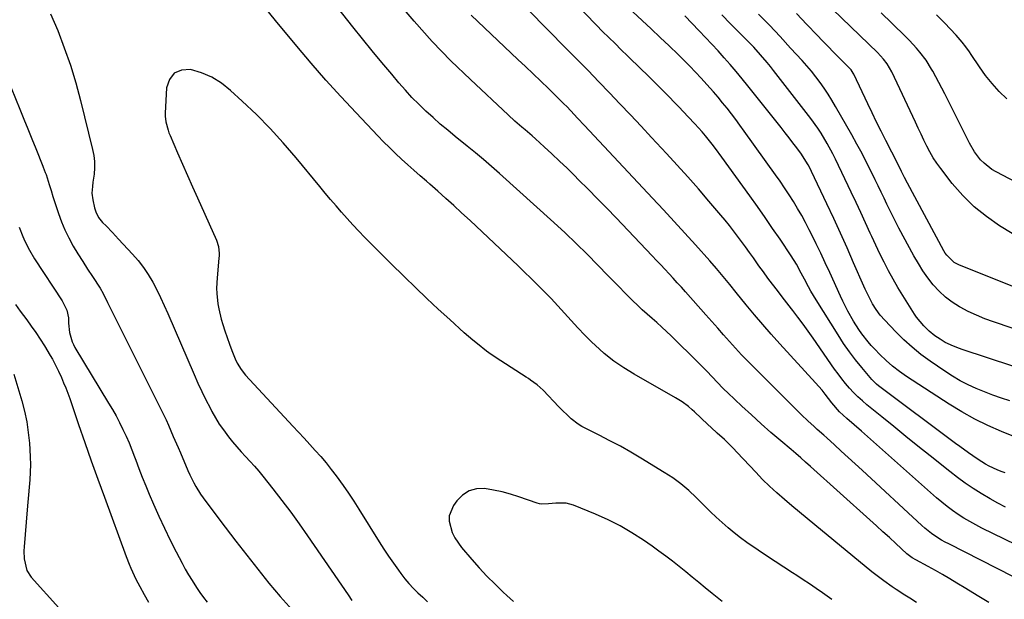
# Model space of a CAD drawing. Units: inches. Extents: x 1841548 to 1846976, y 463402 to 468690.
# Drawn here: x 1843188 to 1843596, y 464591 to 464831 of the extents above; entities that cross this region are included whole.
import ezdxf

# ---------------------------------------------------------------- set-up
doc = ezdxf.new("R2010")
doc.units = ezdxf.units.IN
doc.header["$MEASUREMENT"] = 0
doc.layers.add('7', color=7, linetype='Continuous')
doc.layers.add('8', color=7, linetype='Continuous')

msp = doc.modelspace()

# ---------------------------------------------------------------- linework, layer by layer
at = {"layer": '7', "color": 18}
for points in [[(1843596.65, 464643.27, 1882), (1843594.96, 464643.87, 1882), (1843593.29, 464644.53, 1882), (1843590.05, 464646.07, 1882), (1843588.47, 464646.94, 1882), (1843585.41, 464648.81, 1882), (1843583.22, 464650.31, 1882), (1843581.4, 464651.6, 1882), (1843577.79, 464654.22, 1882), (1843576, 464655.55, 1882), (1843544.04, 464679.47, 1882), (1843543.31, 464680.05, 1882), (1843541.32, 464682.04, 1882), (1843537.15, 464687, 1882), (1843534.53, 464690.26, 1882), (1843532.01, 464693.58, 1882), (1843529.62, 464697.01, 1882), (1843527.33, 464700.51, 1882), (1843518.22, 464715.07, 1882), (1843516.04, 464718.71, 1882), (1843515.02, 464720.55, 1882), (1843513.35, 464723.7, 1882), (1843512.06, 464726.17, 1882), (1843510.08, 464729.86, 1882), (1843507.88, 464733.42, 1882), (1843503.28, 464740.21, 1882), (1843500.18, 464744.75, 1882), (1843497.05, 464749.27, 1882), (1843493.89, 464753.77, 1882), (1843490.7, 464758.25, 1882), (1843479.16, 464774.32, 1882), (1843476.51, 464777.91, 1882), (1843475.14, 464779.67, 1882), (1843472.34, 464783.13, 1882), (1843470.89, 464784.83, 1882), (1843467.91, 464788.14, 1882), (1843465.17, 464791.07, 1882), (1843463.23, 464793.12, 1882), (1843461.27, 464795.15, 1882), (1843459.3, 464797.17, 1882), (1843457.35, 464799.17, 1882), (1843454.38, 464802.18, 1882), (1843451.4, 464805.17, 1882), (1843448.4, 464808.14, 1882), (1843445.38, 464811.09, 1882), (1843440.41, 464815.92, 1882), (1843436.94, 464819.29, 1882), (1843435.21, 464820.98, 1882), (1843431.76, 464824.37, 1882), (1843430.04, 464826.08, 1882), (1843426.66, 464829.54, 1882), (1843395.64, 464861.68, 1882)], [(1843589.86, 464589.46, 1874), (1843585.06, 464592.37, 1874), (1843580.28, 464595.31, 1874), (1843576.59, 464597.6, 1874), (1843573.65, 464599.39, 1874), (1843570.69, 464601.14, 1874), (1843567.69, 464602.83, 1874), (1843564.67, 464604.49, 1874), (1843559.57, 464607.21, 1874), (1843558.13, 464608.05, 1874), (1843555.92, 464609.73, 1874), (1843551.34, 464613.94, 1874), (1843548.64, 464616.42, 1874), (1843545.93, 464618.89, 1874), (1843543.22, 464621.35, 1874), (1843540.5, 464623.81, 1874), (1843515.87, 464646, 1874), (1843513.88, 464647.77, 1874), (1843511.87, 464649.54, 1874), (1843509.85, 464651.28, 1874), (1843507.82, 464653.01, 1874), (1843503.6, 464656.56, 1874), (1843499.48, 464660.1, 1874), (1843495.4, 464663.67, 1874), (1843491.38, 464667.32, 1874), (1843487.4, 464671.01, 1874), (1843481.53, 464676.56, 1874), (1843479.97, 464678.06, 1874), (1843476.95, 464681.15, 1874), (1843475.48, 464682.73, 1874), (1843472.52, 464685.89, 1874), (1843469.48, 464688.96, 1874), (1843458.11, 464700.11, 1874), (1843456.16, 464701.98, 1874), (1843454.18, 464703.82, 1874), (1843452.17, 464705.63, 1874), (1843450.13, 464707.4, 1874), (1843448.09, 464709.17, 1874), (1843446.08, 464710.98, 1874), (1843444.12, 464712.84, 1874), (1843442.19, 464714.74, 1874), (1843438.91, 464718.05, 1874), (1843436.55, 464720.44, 1874), (1843434.2, 464722.83, 1874), (1843431.85, 464725.24, 1874), (1843427.68, 464729.53, 1874), (1843423.21, 464734.04, 1874), (1843418.68, 464738.5, 1874), (1843414.06, 464742.86, 1874), (1843409.39, 464747.16, 1874), (1843386.87, 464767.49, 1874), (1843383.58, 464770.41, 1874), (1843380.26, 464773.29, 1874), (1843376.88, 464776.11, 1874), (1843373.47, 464778.89, 1874), (1843368.5, 464782.87, 1874), (1843365.37, 464785.43, 1874), (1843362.28, 464788.04, 1874), (1843359.25, 464790.71, 1874), (1843356.25, 464793.42, 1874), (1843353.34, 464796.22, 1874), (1843350.5, 464799.09, 1874), (1843347.77, 464802.06, 1874), (1843345.11, 464805.1, 1874), (1843342.11, 464808.67, 1874), (1843338.02, 464813.56, 1874), (1843333.97, 464818.48, 1874), (1843329.95, 464823.43, 1874), (1843325.96, 464828.4, 1874), (1843317.64, 464838.87, 1874)], [(1843606.57, 464596.91, 1876), (1843573.24, 464613.79, 1876), (1843571.75, 464614.58, 1876), (1843570.28, 464615.41, 1876), (1843567.42, 464617.21, 1876), (1843566.04, 464618.19, 1876), (1843563.39, 464620.29, 1876), (1843562.13, 464621.41, 1876), (1843537.26, 464644.44, 1876), (1843534.41, 464647.08, 1876), (1843531.55, 464649.71, 1876), (1843528.68, 464652.33, 1876), (1843525.81, 464654.95, 1876), (1843522.69, 464657.78, 1876), (1843521.37, 464658.97, 1876), (1843518.72, 464661.35, 1876), (1843517.39, 464662.53, 1876), (1843514.76, 464664.92, 1876), (1843512.2, 464667.39, 1876), (1843492.51, 464686.98, 1876), (1843489.9, 464689.63, 1876), (1843487.32, 464692.31, 1876), (1843484.79, 464695.04, 1876), (1843482.3, 464697.8, 1876), (1843479.84, 464700.58, 1876), (1843477.37, 464703.37, 1876), (1843474.9, 464706.15, 1876), (1843472.44, 464708.93, 1876), (1843463.99, 464718.44, 1876), (1843462.3, 464720.33, 1876), (1843460.61, 464722.21, 1876), (1843458.9, 464724.07, 1876), (1843457.18, 464725.93, 1876), (1843455.45, 464727.78, 1876), (1843453.72, 464729.63, 1876), (1843451.98, 464731.47, 1876), (1843450.23, 464733.3, 1876), (1843435.19, 464749.09, 1876), (1843431.35, 464753.09, 1876), (1843427.49, 464757.06, 1876), (1843423.6, 464761.01, 1876), (1843419.68, 464764.93, 1876), (1843417.96, 464766.64, 1876), (1843414.87, 464769.67, 1876), (1843411.75, 464772.67, 1876), (1843408.58, 464775.63, 1876), (1843405.39, 464778.56, 1876), (1843401.78, 464781.84, 1876), (1843400.37, 464783.1, 1876), (1843397.51, 464785.59, 1876), (1843396.07, 464786.81, 1876), (1843393.2, 464789.28, 1876), (1843390.4, 464791.82, 1876), (1843374.75, 464806.45, 1876), (1843366.7, 464814.29, 1876), (1843358.88, 464822.35, 1876), (1843351.41, 464830.73, 1876), (1843344.16, 464839.32, 1876)], [(1843600.93, 464658.05, 1884), (1843595.13, 464660.45, 1884), (1843589.53, 464662.94, 1884), (1843584.02, 464665.64, 1884), (1843578.68, 464668.64, 1884), (1843573.44, 464671.84, 1884), (1843555.73, 464683.35, 1884), (1843552.78, 464685.41, 1884), (1843549.94, 464687.58, 1884), (1843547.24, 464689.94, 1884), (1843544.65, 464692.43, 1884), (1843542.56, 464694.57, 1884), (1843541.13, 464696.1, 1884), (1843539.75, 464697.68, 1884), (1843537.2, 464701.02, 1884), (1843536.01, 464702.76, 1884), (1843533.76, 464706.3, 1884), (1843531.4, 464710.44, 1884), (1843529.32, 464714.52, 1884), (1843528.34, 464716.59, 1884), (1843523.86, 464726.43, 1884), (1843522.01, 464730.43, 1884), (1843520.14, 464734.41, 1884), (1843518.23, 464738.38, 1884), (1843516.29, 464742.33, 1884), (1843515.36, 464744.21, 1884), (1843513.82, 464747.19, 1884), (1843512.23, 464750.13, 1884), (1843510.54, 464753.03, 1884), (1843508.8, 464755.89, 1884), (1843506.99, 464758.71, 1884), (1843505.14, 464761.51, 1884), (1843503.25, 464764.28, 1884), (1843501.32, 464767.02, 1884), (1843488.33, 464785.14, 1884), (1843486.59, 464787.53, 1884), (1843484.84, 464789.9, 1884), (1843483.05, 464792.25, 1884), (1843481.25, 464794.59, 1884), (1843479.41, 464796.89, 1884), (1843477.54, 464799.17, 1884), (1843475.62, 464801.41, 1884), (1843472.94, 464804.45, 1884), (1843470.59, 464807.03, 1884), (1843468.19, 464809.59, 1884), (1843465.75, 464812.09, 1884), (1843463.27, 464814.56, 1884), (1843460.92, 464816.85, 1884), (1843457.23, 464820.43, 1884), (1843453.52, 464823.99, 1884), (1843449.78, 464827.52, 1884), (1843446.02, 464831.03, 1884), (1843438.31, 464838.16, 1884)], [(1843610.06, 464736.26, 1894), (1843594.33, 464745.86, 1894), (1843588.88, 464749.61, 1894), (1843583.74, 464753.72, 1894), (1843579.08, 464758.37, 1894), (1843574.74, 464763.37, 1894), (1843569.92, 464769.58, 1894), (1843568.31, 464771.8, 1894), (1843566.79, 464774.07, 1894), (1843565.42, 464776.44, 1894), (1843564.14, 464778.87, 1894), (1843562.94, 464781.34, 1894), (1843561.75, 464783.82, 1894), (1843560.57, 464786.3, 1894), (1843559.39, 464788.79, 1894), (1843549.57, 464809.74, 1894), (1843547.71, 464812.99, 1894), (1843546.2, 464814.99, 1894), (1843543.66, 464817.75, 1894), (1843521.38, 464839.19, 1894)], [(1843200.47, 464833.78, 1872), (1843203.52, 464826.79, 1872), (1843206.26, 464819.66, 1872), (1843208.79, 464812.46, 1872), (1843211, 464805.15, 1872), (1843213, 464797.78, 1872), (1843218.02, 464777.52, 1872), (1843218.5, 464774.98, 1872), (1843218.79, 464772.43, 1872), (1843218.78, 464769.86, 1872), (1843218.59, 464767.28, 1872), (1843218.14, 464763.95, 1872), (1843217.92, 464762.1, 1872), (1843217.74, 464759.33, 1872), (1843218.03, 464756.58, 1872), (1843218.77, 464753.26, 1872), (1843219.28, 464751.57, 1872), (1843220.49, 464749.23, 1872), (1843222.15, 464747.18, 1872), (1843223.57, 464745.77, 1872), (1843226.22, 464743.07, 1872), (1843228.81, 464740.32, 1872), (1843234.58, 464734.1, 1872), (1843236.92, 464731.38, 1872), (1843239.12, 464728.54, 1872), (1843241.1, 464725.56, 1872), (1843242.93, 464722.46, 1872), (1843244.61, 464719.27, 1872), (1843246.22, 464716.05, 1872), (1843247.75, 464712.78, 1872), (1843249.22, 464709.49, 1872), (1843260.14, 464684.07, 1872), (1843261.7, 464680.56, 1872), (1843263.32, 464677.08, 1872), (1843265.01, 464673.63, 1872), (1843266.76, 464670.22, 1872), (1843267.54, 464668.73, 1872), (1843269.01, 464666.12, 1872), (1843270.57, 464663.57, 1872), (1843272.26, 464661.1, 1872), (1843274.4, 464658.23, 1872), (1843276.1, 464656.12, 1872), (1843277.85, 464654.05, 1872), (1843279.65, 464652.04, 1872), (1843281.5, 464650.06, 1872), (1843283.36, 464648.08, 1872), (1843285.17, 464646.07, 1872), (1843286.92, 464644.01, 1872), (1843288.64, 464641.91, 1872), (1843292.82, 464636.66, 1872), (1843296.54, 464631.87, 1872), (1843300.2, 464627.03, 1872), (1843303.75, 464622.11, 1872), (1843307.23, 464617.14, 1872), (1843323.99, 464592.65, 1872), (1843325.6, 464590.4, 1872)], [(1843559.89, 464589.52, 1872), (1843557.08, 464591.28, 1872), (1843555.03, 464592.57, 1872), (1843551.5, 464594.86, 1872), (1843549.76, 464596.03, 1872), (1843546.33, 464598.45, 1872), (1843544.64, 464599.7, 1872), (1843541.35, 464602.3, 1872), (1843517.65, 464621.73, 1872), (1843514.49, 464624.35, 1872), (1843511.33, 464626.97, 1872), (1843508.18, 464629.61, 1872), (1843505.04, 464632.26, 1872), (1843501.96, 464634.97, 1872), (1843498.94, 464637.74, 1872), (1843496.02, 464640.62, 1872), (1843493.16, 464643.56, 1872), (1843485.48, 464651.76, 1872), (1843483.74, 464653.56, 1872), (1843481.98, 464655.34, 1872), (1843480.17, 464657.08, 1872), (1843477.18, 464659.83, 1872), (1843474.62, 464662.15, 1872), (1843473.35, 464663.32, 1872), (1843470.46, 464665.96, 1872), (1843467.79, 464668.67, 1872), (1843466.84, 464669.51, 1872), (1843465.28, 464670.79, 1872), (1843462.66, 464672.76, 1872), (1843461.29, 464673.65, 1872), (1843459.88, 464674.5, 1872), (1843442.71, 464684.2, 1872), (1843438.4, 464686.85, 1872), (1843434.24, 464689.71, 1872), (1843430.32, 464692.88, 1872), (1843426.55, 464696.25, 1872), (1843425.17, 464697.59, 1872), (1843422.25, 464700.49, 1872), (1843419.37, 464703.44, 1872), (1843416.58, 464706.47, 1872), (1843413.84, 464709.54, 1872), (1843411.1, 464712.62, 1872), (1843408.31, 464715.65, 1872), (1843405.44, 464718.6, 1872), (1843402.51, 464721.5, 1872), (1843394.55, 464729.17, 1872), (1843389.61, 464733.9, 1872), (1843384.66, 464738.61, 1872), (1843379.68, 464743.29, 1872), (1843374.68, 464747.95, 1872), (1843371.14, 464751.22, 1872), (1843367.89, 464754.21, 1872), (1843364.61, 464757.18, 1872), (1843361.31, 464760.12, 1872), (1843357.99, 464763.04, 1872), (1843356.56, 464764.3, 1872), (1843353.95, 464766.58, 1872), (1843351.35, 464768.87, 1872), (1843348.77, 464771.18, 1872), (1843346.19, 464773.5, 1872), (1843343.65, 464775.86, 1872), (1843341.15, 464778.25, 1872), (1843338.7, 464780.7, 1872), (1843336.29, 464783.18, 1872), (1843327.31, 464792.66, 1872), (1843321.01, 464799.43, 1872), (1843314.8, 464806.28, 1872), (1843308.72, 464813.25, 1872), (1843302.73, 464820.3, 1872), (1843297.98, 464826, 1872), (1843294.44, 464830.27, 1872), (1843290.92, 464834.54, 1872)], [(1843620.05, 464604.3, 1878), (1843586.95, 464620.42, 1878), (1843584.43, 464621.71, 1878), (1843581.95, 464623.06, 1878), (1843579.53, 464624.51, 1878), (1843577.14, 464626.03, 1878), (1843574.81, 464627.64, 1878), (1843572.54, 464629.31, 1878), (1843570.34, 464631.08, 1878), (1843568.19, 464632.92, 1878), (1843537.09, 464660.57, 1878), (1843534.05, 464663.26, 1878), (1843530.98, 464665.93, 1878), (1843527.94, 464668.62, 1878), (1843524.68, 464672.39, 1878), (1843521.95, 464675.96, 1878), (1843520.67, 464677.55, 1878), (1843517.97, 464680.64, 1878), (1843503.22, 464696.8, 1878), (1843499.62, 464700.8, 1878), (1843496.07, 464704.84, 1878), (1843492.59, 464708.94, 1878), (1843489.15, 464713.08, 1878), (1843485.07, 464718.09, 1878), (1843482.35, 464721.42, 1878), (1843481, 464723.09, 1878), (1843478.28, 464726.42, 1878), (1843476.9, 464728.07, 1878), (1843474.07, 464731.3, 1878), (1843468.15, 464737.9, 1878), (1843463.74, 464742.78, 1878), (1843459.31, 464747.65, 1878), (1843454.84, 464752.49, 1878), (1843450.36, 464757.31, 1878), (1843422.16, 464787.43, 1878), (1843419.25, 464790.52, 1878), (1843417.79, 464792.06, 1878), (1843414.85, 464795.12, 1878), (1843413.37, 464796.63, 1878), (1843410.35, 464799.61, 1878), (1843407.11, 464802.76, 1878), (1843403.96, 464805.8, 1878), (1843400.8, 464808.84, 1878), (1843397.64, 464811.86, 1878), (1843394.46, 464814.88, 1878), (1843375.11, 464833.18, 1878)], [(1843598.63, 464673.16, 1886), (1843595.09, 464674.35, 1886), (1843591.58, 464675.61, 1886), (1843588.1, 464676.95, 1886), (1843584.65, 464678.34, 1886), (1843581.26, 464679.88, 1886), (1843577.95, 464681.55, 1886), (1843574.75, 464683.43, 1886), (1843571.62, 464685.45, 1886), (1843565.49, 464689.68, 1886), (1843561.71, 464692.47, 1886), (1843558.06, 464695.4, 1886), (1843554.59, 464698.56, 1886), (1843551.26, 464701.86, 1886), (1843546.71, 464706.65, 1886), (1843544.86, 464708.75, 1886), (1843543.13, 464711.07, 1886), (1843541.66, 464713.37, 1886), (1843539.75, 464716.99, 1886), (1843538.58, 464719.46, 1886), (1843538.03, 464720.71, 1886), (1843533.77, 464730.5, 1886), (1843531.07, 464736.63, 1886), (1843528.33, 464742.74, 1886), (1843525.53, 464748.83, 1886), (1843522.7, 464754.91, 1886), (1843516.33, 464768.38, 1886), (1843515.88, 464769.31, 1886), (1843514.91, 464771.14, 1886), (1843513.3, 464773.79, 1886), (1843512.11, 464775.49, 1886), (1843510.17, 464778.1, 1886), (1843508.58, 464780.23, 1886), (1843506.97, 464782.35, 1886), (1843505.34, 464784.45, 1886), (1843503.69, 464786.54, 1886), (1843489.9, 464803.86, 1886), (1843487.5, 464806.83, 1886), (1843485.07, 464809.77, 1886), (1843482.6, 464812.68, 1886), (1843480.11, 464815.56, 1886), (1843477.56, 464818.41, 1886), (1843474.99, 464821.23, 1886), (1843472.38, 464824, 1886), (1843469.74, 464826.76, 1886), (1843463.68, 464832.98, 1886)], [(1843621.3, 464680.58, 1888), (1843578.87, 464694.52, 1888), (1843577.67, 464694.93, 1888), (1843575.28, 464695.82, 1888), (1843571.82, 464697.4, 1888), (1843569.67, 464698.73, 1888), (1843567.52, 464700.21, 1888), (1843565.07, 464702.12, 1888), (1843562.86, 464704.29, 1888), (1843559.94, 464707.93, 1888), (1843559.07, 464709.21, 1888), (1843556.28, 464713.51, 1888), (1843554.18, 464716.86, 1888), (1843552.13, 464720.25, 1888), (1843550.18, 464723.69, 1888), (1843548.29, 464727.16, 1888), (1843546.48, 464730.68, 1888), (1843544.71, 464734.21, 1888), (1843542.99, 464737.78, 1888), (1843541.32, 464741.37, 1888), (1843540.7, 464742.73, 1888), (1843538.74, 464747, 1888), (1843536.76, 464751.27, 1888), (1843534.77, 464755.54, 1888), (1843532.76, 464759.79, 1888), (1843526.31, 464773.4, 1888), (1843525.22, 464775.62, 1888), (1843522.87, 464779.99, 1888), (1843520.3, 464784.23, 1888), (1843518.93, 464786.3, 1888), (1843516.01, 464790.31, 1888), (1843500.55, 464810.31, 1888), (1843499.25, 464811.96, 1888), (1843497.91, 464813.59, 1888), (1843495.16, 464816.78, 1888), (1843492.31, 464819.89, 1888), (1843490.85, 464821.41, 1888), (1843489.38, 464822.92, 1888), (1843482.71, 464829.68, 1888), (1843479.05, 464833.38, 1888)], [(1843599.8, 464720.62, 1892), (1843577.38, 464729.59, 1892), (1843575.48, 464730.59, 1892), (1843572.41, 464733.6, 1892), (1843571.81, 464734.5, 1892), (1843571.25, 464735.43, 1892), (1843556.11, 464763.47, 1892), (1843554.84, 464765.91, 1892), (1843553.63, 464768.39, 1892), (1843551.66, 464772.39, 1892), (1843549.65, 464776.37, 1892), (1843547.14, 464781.26, 1892), (1843545.22, 464785.04, 1892), (1843543.33, 464788.83, 1892), (1843541.48, 464792.64, 1892), (1843539.65, 464796.45, 1892), (1843533.83, 464808.73, 1892), (1843533.64, 464809.11, 1892), (1843532.7, 464810.52, 1892), (1843531.85, 464811.46, 1892), (1843527.8, 464815.52, 1892), (1843525.48, 464817.86, 1892), (1843523.17, 464820.21, 1892), (1843520.87, 464822.58, 1892), (1843518.59, 464824.95, 1892), (1843514.4, 464829.34, 1892), (1843510.03, 464833.93, 1892)], [(1843614.84, 464756.68, 1896), (1843592.94, 464768.15, 1896), (1843591.16, 464769.21, 1896), (1843587.93, 464771.77, 1896), (1843586.49, 464773.25, 1896), (1843583.96, 464776.56, 1896), (1843581.87, 464780.16, 1896), (1843571.62, 464800.6, 1896), (1843570.41, 464802.97, 1896), (1843569.18, 464805.32, 1896), (1843567.91, 464807.65, 1896), (1843566.62, 464809.98, 1896), (1843566.11, 464810.87, 1896), (1843563.84, 464814.49, 1896), (1843561.25, 464817.89, 1896), (1843559.85, 464819.51, 1896), (1843556.95, 464822.65, 1896), (1843555.44, 464824.17, 1896), (1843549.63, 464829.85, 1896), (1843545.2, 464834.19, 1896)], [(1843597.31, 464798.55, 1898), (1843594.2, 464801.6, 1898), (1843591.25, 464804.8, 1898), (1843588.54, 464808.2, 1898), (1843585.99, 464811.74, 1898), (1843582.55, 464816.91, 1898), (1843581.84, 464817.96, 1898), (1843580.37, 464820.04, 1898), (1843578.84, 464822.07, 1898), (1843577.2, 464824.01, 1898), (1843576.34, 464824.94, 1898), (1843571.48, 464829.99, 1898), (1843568.16, 464833.41, 1898)], [(1843182.44, 464807.49, 1874), (1843187.83, 464794.18, 1874), (1843189.47, 464790.1, 1874), (1843191.12, 464786.03, 1874), (1843192.76, 464781.94, 1874), (1843194.39, 464777.86, 1874), (1843197.32, 464770.56, 1874), (1843197.49, 464770.13, 1874), (1843198.37, 464767.98, 1874), (1843198.67, 464767.11, 1874), (1843199.96, 464763, 1874), (1843200.74, 464760.51, 1874), (1843201.53, 464758.01, 1874), (1843202.33, 464755.52, 1874), (1843203.13, 464753.03, 1874), (1843203.79, 464750.97, 1874), (1843205.03, 464747.51, 1874), (1843206.44, 464744.11, 1874), (1843208.07, 464740.82, 1874), (1843210, 464737.36, 1874), (1843211.94, 464734.18, 1874), (1843213.9, 464731, 1874), (1843215.9, 464727.86, 1874), (1843217.93, 464724.73, 1874), (1843221.1, 464719.89, 1874), (1843222.37, 464717.72, 1874), (1843224.21, 464713.95, 1874), (1843231.13, 464700.19, 1874), (1843234.04, 464694.39, 1874), (1843236.95, 464688.58, 1874), (1843239.85, 464682.77, 1874), (1843242.74, 464676.96, 1874), (1843246.3, 464669.8, 1874), (1843248.46, 464665.3, 1874), (1843249.49, 464663.03, 1874), (1843251.49, 464658.46, 1874), (1843253.46, 464653.88, 1874), (1843254.44, 464651.59, 1874), (1843257.57, 464644.24, 1874), (1843258.33, 464642.54, 1874), (1843259.98, 464639.22, 1874), (1843260.88, 464637.6, 1874), (1843262.82, 464634.44, 1874), (1843264.96, 464631.41, 1874), (1843272.94, 464620.84, 1874), (1843277.42, 464614.98, 1874), (1843281.94, 464609.14, 1874), (1843286.52, 464603.36, 1874), (1843291.15, 464597.6, 1874), (1843295.89, 464591.96, 1874), (1843300.76, 464586.42, 1874)], [(1843187.49, 464745.24, 1876), (1843189.06, 464741.35, 1876), (1843189.9, 464739.42, 1876), (1843191.75, 464735.65, 1876), (1843193.9, 464732.06, 1876), (1843205.32, 464714.63, 1876), (1843206.4, 464712.76, 1876), (1843207.27, 464710.77, 1876), (1843207.98, 464707.64, 1876), (1843208.04, 464705.46, 1876), (1843208.4, 464701.52, 1876), (1843209.48, 464697.72, 1876), (1843210.04, 464696.52, 1876), (1843210.67, 464695.37, 1876), (1843224.63, 464672.29, 1876), (1843226.2, 464669.61, 1876), (1843227.72, 464666.9, 1876), (1843229.17, 464664.14, 1876), (1843230.56, 464661.36, 1876), (1843231.87, 464658.55, 1876), (1843233.13, 464655.71, 1876), (1843234.3, 464652.83, 1876), (1843235.42, 464649.93, 1876), (1843235.9, 464648.62, 1876), (1843237.24, 464645.06, 1876), (1843238.62, 464641.51, 1876), (1843240.06, 464637.99, 1876), (1843241.53, 464634.48, 1876), (1843243.32, 464630.29, 1876), (1843245.52, 464625.3, 1876), (1843247.8, 464620.34, 1876), (1843250.19, 464615.44, 1876), (1843252.66, 464610.58, 1876), (1843255.11, 464605.88, 1876), (1843256.45, 464603.41, 1876), (1843257.83, 464600.98, 1876), (1843259.29, 464598.58, 1876), (1843261.12, 464595.73, 1876), (1843262.54, 464593.67, 1876), (1843264.02, 464591.64, 1876), (1843265.59, 464589.68, 1876)], [(1843185.94, 464713.13, 1878), (1843187.92, 464710.45, 1878), (1843190.65, 464706.81, 1878), (1843192.57, 464704.17, 1878), (1843194.44, 464701.5, 1878), (1843196.23, 464698.78, 1878), (1843197.98, 464696.02, 1878), (1843200.43, 464692.02, 1878), (1843201.36, 464690.44, 1878), (1843202.65, 464688.02, 1878), (1843203.46, 464686.37, 1878), (1843203.84, 464685.53, 1878), (1843205.04, 464682.89, 1878), (1843205.98, 464680.72, 1878), (1843206.89, 464678.54, 1878), (1843208.52, 464674.1, 1878), (1843212.16, 464663.41, 1878), (1843214.77, 464655.84, 1878), (1843217.42, 464648.28, 1878), (1843220.13, 464640.75, 1878), (1843222.87, 464633.22, 1878), (1843231.95, 464608.6, 1878), (1843233.18, 464605.41, 1878), (1843233.83, 464603.82, 1878), (1843235.21, 464600.68, 1878), (1843235.95, 464599.14, 1878), (1843237.54, 464596.11, 1878), (1843239.4, 464592.77, 1878), (1843241.24, 464589.66, 1878)], [(1843479.18, 464589.92, 1868), (1843475.03, 464593.27, 1868), (1843472.21, 464595.61, 1868), (1843469.51, 464597.84, 1868), (1843466.8, 464600.06, 1868), (1843464.09, 464602.27, 1868), (1843461.37, 464604.48, 1868), (1843458.63, 464606.65, 1868), (1843455.85, 464608.78, 1868), (1843453.02, 464610.84, 1868), (1843450.17, 464612.86, 1868), (1843446.58, 464615.34, 1868), (1843441.81, 464618.41, 1868), (1843436.93, 464621.27, 1868), (1843431.88, 464623.8, 1868), (1843426.71, 464626.12, 1868), (1843417.58, 464629.86, 1868), (1843414.55, 464630.71, 1868), (1843410.16, 464630.75, 1868), (1843407.22, 464630.47, 1868), (1843404.32, 464630.33, 1868), (1843403.37, 464630.5, 1868), (1843402.44, 464630.76, 1868), (1843394.9, 464633.41, 1868), (1843391.41, 464634.51, 1868), (1843387.88, 464635.47, 1868), (1843384.29, 464636.19, 1868), (1843380.67, 464636.77, 1868), (1843377.29, 464636.61, 1868), (1843374.2, 464635.82, 1868), (1843371.53, 464634.07, 1868), (1843369.14, 464631.68, 1868), (1843367.74, 464629.7, 1868), (1843366.01, 464625.46, 1868), (1843365.97, 464623.22, 1868), (1843367.2, 464618.6, 1868), (1843368.24, 464616.4, 1868), (1843371.02, 464612.39, 1868), (1843375.31, 464607.39, 1868), (1843378.44, 464603.87, 1868), (1843381.65, 464600.42, 1868), (1843384.98, 464597.08, 1868), (1843388.38, 464593.82, 1868), (1843389.95, 464592.36, 1868), (1843392.64, 464589.89, 1868)]]:
    msp.add_polyline3d(points, dxfattribs=at)
at = {"layer": '8', "color": 18}
for points in [[(1843596.87, 464629.05, 1880), (1843593.62, 464630.7, 1880), (1843590.43, 464632.49, 1880), (1843586.75, 464634.7, 1880), (1843583.41, 464636.86, 1880), (1843580.13, 464639.09, 1880), (1843576.92, 464641.44, 1880), (1843573.76, 464643.85, 1880), (1843565.55, 464650.37, 1880), (1843560.49, 464654.39, 1880), (1843555.45, 464658.43, 1880), (1843550.43, 464662.5, 1880), (1843545.42, 464666.58, 1880), (1843539.31, 464671.58, 1880), (1843537.41, 464673.21, 1880), (1843535.56, 464674.9, 1880), (1843533.79, 464676.68, 1880), (1843532.08, 464678.51, 1880), (1843530.44, 464680.41, 1880), (1843528.85, 464682.35, 1880), (1843527.34, 464684.34, 1880), (1843525.87, 464686.38, 1880), (1843517.02, 464699.16, 1880), (1843514.95, 464702.09, 1880), (1843512.84, 464705, 1880), (1843510.69, 464707.88, 1880), (1843508.5, 464710.73, 1880), (1843508.05, 464711.32, 1880), (1843506.07, 464713.86, 1880), (1843504.1, 464716.41, 1880), (1843502.13, 464718.96, 1880), (1843500.12, 464721.6, 1880), (1843498.21, 464724.14, 1880), (1843496.33, 464726.69, 1880), (1843494.47, 464729.27, 1880), (1843492.21, 464732.48, 1880), (1843490.6, 464734.76, 1880), (1843488.97, 464737.04, 1880), (1843487.32, 464739.29, 1880), (1843485.65, 464741.54, 1880), (1843483.95, 464743.77, 1880), (1843482.22, 464745.97, 1880), (1843480.46, 464748.13, 1880), (1843478.66, 464750.28, 1880), (1843473.71, 464756.1, 1880), (1843469.38, 464761.11, 1880), (1843465.01, 464766.08, 1880), (1843460.58, 464771, 1880), (1843456.1, 464775.87, 1880), (1843449.91, 464782.51, 1880), (1843445.56, 464787.16, 1880), (1843441.2, 464791.8, 1880), (1843436.81, 464796.42, 1880), (1843432.42, 464801.03, 1880), (1843428, 464805.61, 1880), (1843423.58, 464810.19, 1880), (1843419.13, 464814.75, 1880), (1843414.68, 464819.3, 1880), (1843390.83, 464843.57, 1880)], [(1843628.91, 464693.44, 1890), (1843591.83, 464705.94, 1890), (1843588.28, 464707.24, 1890), (1843584.79, 464708.67, 1890), (1843581.38, 464710.29, 1890), (1843578.02, 464712.03, 1890), (1843577.73, 464712.19, 1890), (1843574.7, 464714.1, 1890), (1843571.84, 464716.22, 1890), (1843569.25, 464718.66, 1890), (1843566.83, 464721.31, 1890), (1843564.63, 464724.17, 1890), (1843562.55, 464727.11, 1890), (1843560.64, 464730.16, 1890), (1843558.83, 464733.29, 1890), (1843552.61, 464744.86, 1890), (1843551.31, 464747.32, 1890), (1843550.03, 464749.8, 1890), (1843548.8, 464752.29, 1890), (1843547.59, 464754.8, 1890), (1843546.4, 464757.32, 1890), (1843545.2, 464759.83, 1890), (1843543.99, 464762.34, 1890), (1843542.77, 464764.85, 1890), (1843541.32, 464767.83, 1890), (1843539.33, 464771.81, 1890), (1843537.29, 464775.76, 1890), (1843535.18, 464779.67, 1890), (1843533.02, 464783.56, 1890), (1843526.31, 464795.36, 1890), (1843524.8, 464797.9, 1890), (1843523.24, 464800.41, 1890), (1843521.59, 464802.86, 1890), (1843519.88, 464805.27, 1890), (1843518.1, 464807.62, 1890), (1843516.26, 464809.94, 1890), (1843514.35, 464812.19, 1890), (1843512.38, 464814.4, 1890), (1843507.64, 464819.56, 1890), (1843503.25, 464824.3, 1890), (1843498.83, 464829.01, 1890), (1843494.37, 464833.68, 1890)], [(1843524.75, 464590.74, 1870), (1843520.81, 464593.56, 1870), (1843518.18, 464595.39, 1870), (1843515.53, 464597.2, 1870), (1843512.86, 464598.97, 1870), (1843510.16, 464600.71, 1870), (1843508.38, 464601.83, 1870), (1843504.79, 464604.13, 1870), (1843501.22, 464606.46, 1870), (1843497.68, 464608.84, 1870), (1843494.16, 464611.24, 1870), (1843489.5, 464614.47, 1870), (1843486.84, 464616.4, 1870), (1843484.23, 464618.4, 1870), (1843481.7, 464620.5, 1870), (1843479.23, 464622.68, 1870), (1843476.81, 464624.92, 1870), (1843474.42, 464627.19, 1870), (1843472.06, 464629.49, 1870), (1843469.73, 464631.81, 1870), (1843468.41, 464633.13, 1870), (1843465.34, 464636.01, 1870), (1843462.14, 464638.72, 1870), (1843458.75, 464641.19, 1870), (1843455.23, 464643.51, 1870), (1843445.54, 464649.37, 1870), (1843441.28, 464651.88, 1870), (1843436.99, 464654.32, 1870), (1843432.63, 464656.65, 1870), (1843428.24, 464658.92, 1870), (1843422.64, 464661.72, 1870), (1843421.05, 464662.59, 1870), (1843419.51, 464663.53, 1870), (1843416.64, 464665.7, 1870), (1843415.28, 464666.9, 1870), (1843412.66, 464669.4, 1870), (1843411.4, 464670.7, 1870), (1843404.94, 464677.56, 1870), (1843402.48, 464679.84, 1870), (1843399.77, 464681.82, 1870), (1843398.83, 464682.45, 1870), (1843397.89, 464683.06, 1870), (1843387.35, 464689.79, 1870), (1843383.37, 464692.45, 1870), (1843381.43, 464693.86, 1870), (1843377.65, 464696.79, 1870), (1843375.8, 464698.31, 1870), (1843372.19, 464701.46, 1870), (1843366.18, 464706.93, 1870), (1843361.43, 464711.29, 1870), (1843356.71, 464715.7, 1870), (1843352.04, 464720.15, 1870), (1843347.39, 464724.63, 1870), (1843341.57, 464730.33, 1870), (1843338.93, 464732.93, 1870), (1843336.3, 464735.54, 1870), (1843333.7, 464738.17, 1870), (1843330.83, 464741.1, 1870), (1843328.41, 464743.63, 1870), (1843326.01, 464746.19, 1870), (1843323.66, 464748.78, 1870), (1843321.34, 464751.41, 1870), (1843319.05, 464754.06, 1870), (1843316.77, 464756.72, 1870), (1843314.52, 464759.41, 1870), (1843312.27, 464762.1, 1870), (1843302.41, 464774.04, 1870), (1843297.11, 464780.19, 1870), (1843291.65, 464786.19, 1870), (1843285.95, 464791.96, 1870), (1843280.08, 464797.57, 1870), (1843275.26, 464802, 1870), (1843271.5, 464804.93, 1870), (1843267.51, 464807.43, 1870), (1843263.18, 464809.26, 1870), (1843258.62, 464810.65, 1870), (1843254.89, 464810.37, 1870), (1843251.87, 464809.15, 1870), (1843249.92, 464806.55, 1870), (1843248.67, 464803.03, 1870), (1843248.18, 464792.51, 1870), (1843248.18, 464791.32, 1870), (1843248.4, 464788.98, 1870), (1843249.3, 464785.55, 1870), (1843249.7, 464784.44, 1870), (1843250.15, 464783.34, 1870), (1843253.26, 464776.11, 1870), (1843255.3, 464771.41, 1870), (1843257.35, 464766.72, 1870), (1843259.43, 464762.04, 1870), (1843261.51, 464757.36, 1870), (1843269.35, 464739.89, 1870), (1843270.21, 464737.18, 1870), (1843270.49, 464734.33, 1870), (1843270.48, 464733.38, 1870), (1843270.42, 464732.43, 1870), (1843269.65, 464724.21, 1870), (1843269.47, 464719.9, 1870), (1843269.55, 464717.74, 1870), (1843270, 464713.45, 1870), (1843270.37, 464711.32, 1870), (1843271.4, 464707.13, 1870), (1843272.04, 464704.92, 1870), (1843272.89, 464702.18, 1870), (1843273.79, 464699.46, 1870), (1843274.77, 464696.77, 1870), (1843275.8, 464694.1, 1870), (1843277.19, 464690.66, 1870), (1843278.02, 464688.82, 1870), (1843279.58, 464686.22, 1870), (1843281.47, 464683.86, 1870), (1843301.13, 464662.66, 1870), (1843303.45, 464660.15, 1870), (1843305.77, 464657.64, 1870), (1843308.09, 464655.12, 1870), (1843310.4, 464652.59, 1870), (1843312.67, 464650.03, 1870), (1843314.88, 464647.43, 1870), (1843317.02, 464644.76, 1870), (1843319.1, 464642.05, 1870), (1843321.99, 464638.06, 1870), (1843324.24, 464634.85, 1870), (1843326.4, 464631.58, 1870), (1843328.51, 464628.28, 1870), (1843336.94, 464614.69, 1870), (1843338.85, 464611.69, 1870), (1843340.8, 464608.73, 1870), (1843342.82, 464605.81, 1870), (1843344.89, 464602.91, 1870), (1843345.91, 464601.52, 1870), (1843347.56, 464599.4, 1870), (1843349.28, 464597.34, 1870), (1843351.11, 464595.38, 1870), (1843353.02, 464593.49, 1870), (1843355, 464591.67, 1870), (1843356.99, 464589.86, 1870)], [(1843185.34, 464684.24, 1880), (1843188.6, 464673.23, 1880), (1843189.72, 464668.9, 1880), (1843190.66, 464664.54, 1880), (1843191.31, 464660.12, 1880), (1843191.77, 464655.67, 1880), (1843191.96, 464652.99, 1880), (1843192.11, 464649.86, 1880), (1843192.17, 464646.73, 1880), (1843192.08, 464643.6, 1880), (1843191.9, 464640.47, 1880), (1843191.65, 464637.34, 1880), (1843191.39, 464634.21, 1880), (1843191.13, 464631.08, 1880), (1843190.86, 464627.95, 1880), (1843189.55, 464612.6, 1880), (1843189.47, 464610.92, 1880), (1843189.58, 464607.58, 1880), (1843190.73, 464602.79, 1880), (1843192.54, 464600.08, 1880), (1843215.46, 464574.64, 1880)]]:
    msp.add_polyline3d(points, dxfattribs=at)

doc.saveas('drawing.dxf')
